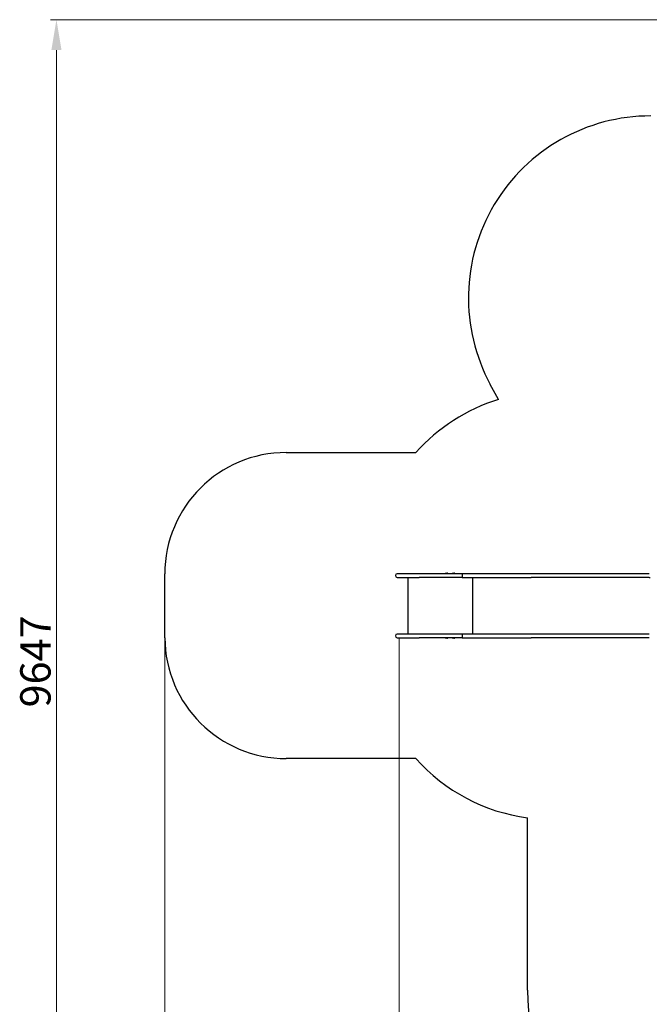
# Model space of a CAD drawing. Units: millimetres. Extents: x -20708 to -1453, y -6595 to 5735.
# Drawn here: x -20708 to -15523, y -2374 to 5735 of the extents above; entities that cross this region are included whole.
import ezdxf

# ---------------------------------------------------------------- set-up
doc = ezdxf.new("R2010")
doc.units = ezdxf.units.MM
doc.header["$LTSCALE"] = 50
doc.layers.add('Dimension (ISO)', color=161, linetype='Continuous', lineweight=18)
doc.layers.add('Visible (ISO)', color=7, linetype='Continuous', lineweight=30)
doc.styles.add('Label Text (ISO)', font='tahoma.ttf')
doc.dimstyles.new('Default (ISO)', dxfattribs={"dimscale": 50, "dimtxt": 3.5, "dimasz": 2.5, "dimexe": 1, "dimexo": 0.5, "dimgap": 0.762, "dimtad": 1, "dimtoh": 1, "dimrnd": 1e-08, "dimtxsty": 'Label Text (ISO)', "dimcen": 0.09, "dimdle": 10, "dimclrd": 256, "dimclre": 256, "dimclrt": 256, "dimadec": 0, "dimazin": 0, "dimtfac": 0.714286, "dimtdec": 3, "dimtmove": 0, "dimatfit": 3, "dimfxl": 1, "dimtolj": 1, "dimtzin": 0, "dimlwd": -1, "dimlwe": -1, "dimarcsym": 0})

# ---------------------------------------------------------------- blocks, each defined once
blk = doc.blocks.new('*D6')
at = {"layer": 'Defpoints', "color": 0}
for p in [(-1453, 649.7), (-19512.3, 645.2), (-1453, -4425.6)]:
    blk.add_point(p, dxfattribs=at)
at = {"layer": 'Dimension (ISO)'}
for p, q in [((-19512.3, 620.2), (-19512.3, -4475.6)), ((-1453, 624.7), (-1453, -4475.6)), ((-19262.3, -4425.6), (-1703, -4425.6))]:
    blk.add_line(p, q, dxfattribs=at)
for points in [[(-19262.3, -4383.9), (-19262.3, -4467.3), (-19512.3, -4425.6)], [(-1703, -4383.9), (-1703, -4467.3), (-1453, -4425.6)]]:
    blk.add_solid(points, dxfattribs=at)
at = {"layer": 'Dimension (ISO)', "insert": (-10482.6, -4126.1), "char_height": 250, "attachment_point": 2, "style": 'Label Text (ISO)'}
blk.add_mtext('\\A1;18059', dxfattribs=at)
blk = doc.blocks.new('*D12')
at = {"layer": 'Defpoints', "color": 0}
for p in [(-9131.1, 5734.7), (-20404.8, -3912.3), (-13430.9, -3912.3)]:
    blk.add_point(p, dxfattribs=at)
at = {"layer": 'Dimension (ISO)'}
for p, q in [((-9156.1, 5734.7), (-20454.8, 5734.7)), ((-20404.8, 5484.7), (-20404.8, -3662.3)), ((-13455.9, -3912.3), (-20454.8, -3912.3))]:
    blk.add_line(p, q, dxfattribs=at)
for points in [[(-20446.4, 5484.7), (-20363.1, 5484.7), (-20404.8, 5734.7)], [(-20446.4, -3662.3), (-20363.1, -3662.3), (-20404.8, -3912.3)]]:
    blk.add_solid(points, dxfattribs=at)
at = {"layer": 'Dimension (ISO)', "insert": (-20703.1, 449.8), "char_height": 250, "attachment_point": 2, "rotation": 90, "style": 'Label Text (ISO)'}
blk.add_mtext('\\A1;9647', dxfattribs=at)
blk = doc.blocks.new('*D36')
at = {"layer": 'Defpoints', "color": 0}
for p in [(-17583.9, 660.2), (-3384.3, 663.7), (-3384.3, -3410.5)]:
    blk.add_point(p, dxfattribs=at)
at = {"layer": 'Dimension (ISO)'}
for p, q in [((-17583.9, 635.2), (-17583.9, -3460.5)), ((-3384.3, 638.7), (-3384.3, -3460.5)), ((-17333.9, -3410.5), (-3634.3, -3410.5))]:
    blk.add_line(p, q, dxfattribs=at)
for points in [[(-17333.9, -3368.8), (-17333.9, -3452.2), (-17583.9, -3410.5)], [(-3634.3, -3368.8), (-3634.3, -3452.2), (-3384.3, -3410.5)]]:
    blk.add_solid(points, dxfattribs=at)
at = {"layer": 'Dimension (ISO)', "insert": (-10899.6, -3112), "char_height": 250, "attachment_point": 2, "style": 'Label Text (ISO)'}
blk.add_mtext('\\A1;14200', dxfattribs=at)
blk = doc.blocks.new('11700_Skalnik')
at = {"layer": 'Visible (ISO)'}
for p, q in [((-2613.4, 1972.4), (-2680.5, 2097)), ((-4360.5, 1536.5), (-3292.9, 1536.5)), ((-5360.5, 11.5), (-5360.5, 536.5)), ((-3266.9, 538.5), (-3447.1, 538.5)), ((-3447.1, 508.5), (-3266.9, 508.5)), ((-3360.5, 508.5), (-3360.5, 41.5)), ((-2912.3, 538.5), (-3266.9, 538.5)), ((-2912.3, 508.5), (-3266.9, 508.5)), ((-3048.2, 538.9), (-3048.2, 538.5)), ((-3044.2, 543), (-3034.8, 543)), ((-3030.7, 538.9), (-3030.7, 538.5)), ((-2990.3, 538.9), (-2990.3, 538.5)), ((-2986.2, 543), (-2976.8, 543)), ((-2972.8, 538.9), (-2972.8, 538.5)), ((-2912, 538.5), (-2912.3, 538.5)), ((-2912, 508.5), (-2912.3, 508.5)), ((-2560.1, 538.5), (-2912, 538.5)), ((-2912, 508.5), (-2560.1, 508.5)), ((-2825.6, 508.5), (-2825.6, 41.5)), ((-2344.6, 538.5), (-2560.1, 538.5)), ((-2560.1, 508.5), (-2344.6, 508.5)), ((-1370.9, 538.5), (-2344.6, 538.5)), ((-1370.9, 508.5), (-2344.6, 508.5)), ((-1370.9, 508.5), (-1365, 508.5)), ((-3266.9, 41.5), (-3447.1, 41.5)), ((-3447.1, 11.5), (-3266.9, 11.5)), ((-2912.3, 41.5), (-3266.9, 41.5)), ((-2912.3, 11.5), (-3266.9, 11.5)), ((-3048.2, 11), (-3048.2, 11.5)), ((-3034.8, 7), (-3044.2, 7)), ((-3030.7, 11), (-3030.7, 11.5)), ((-2990.3, 11), (-2990.3, 11.5)), ((-2976.8, 7), (-2986.2, 7)), ((-2972.8, 11), (-2972.8, 11.5)), ((-2912, 41.5), (-2912.3, 41.5)), ((-2912, 11.5), (-2912.3, 11.5)), ((-2560.1, 41.5), (-2912, 41.5)), ((-2912, 11.5), (-2560.1, 11.5)), ((-2344.6, 41.5), (-2560.1, 41.5)), ((-2560.1, 11.5), (-2344.6, 11.5)), ((-1370.9, 41.5), (-2344.6, 41.5)), ((-1370.9, 11.5), (-2344.6, 11.5)), ((-3292.9, -983.5), (-4360.5, -983.5)), ((-2374, -2891), (-2374, -1472))]:
    blk.add_line(p, q, dxfattribs=at)
for centre, radius, start, end in [((-2173.1, 538.5), 1500, 107.07073, 138.2921), ((-4360.5, 536.5), 1000, 90, 180), ((-3447.1, 523.5), 15, 90, 270), ((-3044.2, 538.9), 4.05, 90, 180), ((-3034.8, 538.9), 4.05, 0, 90), ((-2986.2, 538.9), 4.05, 90, 180), ((-2976.8, 538.9), 4.05, 0, 90), ((-4360.5, 16.5), 1000, 180.28648, 270.00072), ((-3447.1, 26.5), 15, 90, 270), ((-3044.2, 11), 4.05, 180, 270), ((-3034.8, 11), 4.05, 270, 0), ((-2986.2, 11), 4.05, 180, 270), ((-2976.8, 11), 4.05, 270, 0), ((-2173.1, 14.5), 1500, 221.7079, 262.30145), ((-719, -2891), 1655, 180, 270)]:
    blk.add_arc(centre, radius, start, end, dxfattribs=at)
for centre, major_axis, ratio, start_param, end_param in [((-1360, 2808.5), (-219.4, -1483.9), 0.999998, 3.287031, 5.353396), ((-2912.3, 523.5), (0, -15), 0.010328, 3.141593, 6.283185), ((-2912.3, 26.5), (0, -15), 0.010328, 3.141593, 6.283185)]:
    blk.add_ellipse(centre, major_axis=major_axis, ratio=ratio, start_param=start_param, end_param=end_param, dxfattribs=at)

msp = doc.modelspace()

# ---------------------------------------------------------------- block references
msp.add_blockref('11700_Skalnik', (-14151.9, 633.7))

# ---------------------------------------------------------------- dimensions: what is measured, and where the dimension line sits
at = {"layer": 'Dimension (ISO)'}
for base, p1, p2, angle, picture, middle in [((-20404.8, -3912.3), (-9131.1, 5734.7), (-13430.9, -3912.3), 270, '*D12', (-20404.8, 449.8)), ((-1453, -4425.6), (-19512.3, 645.2), (-1453, 649.7), 180, '*D6', (-10482.6, -4425.6)), ((-3384.3, -3410.5), (-17583.9, 660.2), (-3384.3, 663.7), 180, '*D36', (-10899.6, -3410.5))]:
    dim = msp.add_linear_dim(base=base, p1=p1, p2=p2, angle=angle, dimstyle='Default (ISO)', override={"dimtxt": 5, "dimasz": 5, "dimtoh": 0, "dimdec": 0, "dimtp": 0, "dimtm": 0, "dimtdec": 3, "dimtofl": 0, "dimatfit": 1}, dxfattribs=at)
    dim.commit()
    dim.dimension.update_dxf_attribs({"geometry": picture, "text_midpoint": middle, "dimtype": 160})

doc.saveas('drawing.dxf')
